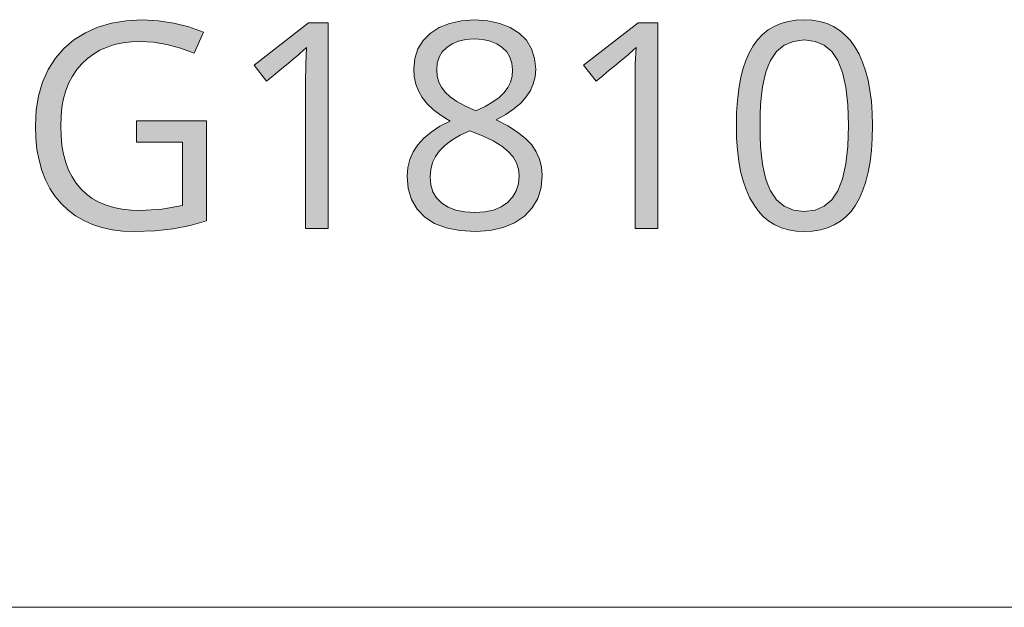
# Model space of a CAD drawing. Units: millimetres. Extents: x 0 to 420, y 0 to 297.
# Drawn here: x 169 to 178, y 31 to 37 of the extents above; entities that cross this region are included whole.
import ezdxf

# ---------------------------------------------------------------- set-up
doc = ezdxf.new("R2010")
doc.units = ezdxf.units.MM
doc.header["$MEASUREMENT"] = 0
doc.layers.add('Layer 1', color=7, linetype='Continuous', lineweight=0)

# ---------------------------------------------------------------- blocks, each defined once
blk = doc.blocks.new('Block_0')
at = {"layer": 'Layer 1', "true_color": 0x000000, "transparency": 33554687}
h = blk.add_hatch(color=18, dxfattribs=at)
h.dxf.hatch_style = 2
h.paths.add_polyline_path([(169.6762, 35.9207), (169.6762, 35.7137), (170.1216, 35.7137), (170.1216, 35.1003), (169.9218, 35.0647), (169.7173, 35.0528), (169.6246, 35.0558), (169.5378, 35.0655), (169.4565, 35.0821), (169.3807, 35.1045), (169.3113, 35.1337), (169.2478, 35.1697), (169.1902, 35.212), (169.1382, 35.2611), (169.092, 35.3162), (169.0522, 35.3771), (169.0188, 35.444), (168.9908, 35.5172), (168.9697, 35.5973), (168.9544, 35.6832), (168.9451, 35.7751), (168.9422, 35.8728), (168.9451, 35.9664), (168.9544, 36.0545), (168.9705, 36.1374), (168.9925, 36.2149), (169.0213, 36.2873), (169.0569, 36.3546), (169.0984, 36.4168), (169.1462, 36.4736), (169.2, 36.5244), (169.2584, 36.568), (169.3219, 36.6052), (169.3901, 36.6357), (169.4637, 36.6598), (169.542, 36.6768), (169.6259, 36.6869), (169.7143, 36.6903), (169.8405, 36.6831), (169.9687, 36.6615), (170.1, 36.626), (170.2333, 36.576), (170.3235, 36.78), (170.183, 36.8313), (170.0373, 36.8681), (169.8862, 36.8901), (169.7296, 36.8973), (169.5772, 36.8897), (169.4349, 36.8664), (169.3024, 36.8275), (169.1805, 36.7733), (169.07, 36.7051), (168.9735, 36.6221), (168.8901, 36.5265), (168.8207, 36.4164), (168.7665, 36.2953), (168.7275, 36.1641), (168.7047, 36.0231), (168.6966, 35.8728), (168.7009, 35.7547), (168.7123, 35.6438), (168.7322, 35.5388), (168.7593, 35.441), (168.7949, 35.3504), (168.838, 35.2662), (168.8892, 35.1887), (168.9489, 35.118), (169.0146, 35.055), (169.0865, 35.0004), (169.1653, 34.9542), (169.2499, 34.9165), (169.3414, 34.8873), (169.4392, 34.8666), (169.5433, 34.8539), (169.653, 34.8496), (169.8553, 34.8564), (170.0318, 34.8755), (170.194, 34.9076), (170.3536, 34.9521), (170.3536, 35.9207), (169.6762, 35.9207)])
h = blk.add_hatch(color=18, dxfattribs=at)
h.dxf.hatch_style = 2
edge = h.paths.add_edge_path()
edge.add_spline(control_points=[(172.9486, 36.8973), (172.9486, 36.8973), (173.0777, 36.8893), (173.0777, 36.8893), (173.0777, 36.8893), (173.1924, 36.8647), (173.1924, 36.8647), (173.1924, 36.8647), (173.2932, 36.8253), (173.2932, 36.8253), (173.2932, 36.8253), (173.3804, 36.7707), (173.3804, 36.7707), (173.3804, 36.7707), (173.4498, 36.7009), (173.4498, 36.7009), (173.4498, 36.7009), (173.4989, 36.6196), (173.4989, 36.6196), (173.4989, 36.6196), (173.5298, 36.526), (173.5298, 36.526), (173.5298, 36.526), (173.54, 36.4206), (173.54, 36.4206), (173.54, 36.4206), (173.5341, 36.3482), (173.5341, 36.3482), (173.5341, 36.3482), (173.5167, 36.2788), (173.5167, 36.2788), (173.5167, 36.2788), (173.4883, 36.2136), (173.4883, 36.2136), (173.4883, 36.2136), (173.4486, 36.1522), (173.4486, 36.1522), (173.4486, 36.1522), (173.3961, 36.093), (173.3961, 36.093), (173.3961, 36.093), (173.33, 36.0363), (173.33, 36.0363), (173.33, 36.0363), (173.2504, 35.9825), (173.2504, 35.9825), (173.2504, 35.9825), (173.1573, 35.9313), (173.1573, 35.9313), (173.1573, 35.9313), (173.2695, 35.8728), (173.2695, 35.8728), (173.2695, 35.8728), (173.3647, 35.8127), (173.3647, 35.8127), (173.3647, 35.8127), (173.4418, 35.7509), (173.4418, 35.7509), (173.4418, 35.7509), (173.5019, 35.6874), (173.5019, 35.6874), (173.5019, 35.6874), (173.5459, 35.6214), (173.5459, 35.6214), (173.5459, 35.6214), (173.5781, 35.5498), (173.5781, 35.5498), (173.5781, 35.5498), (173.5976, 35.4741), (173.5976, 35.4741), (173.5976, 35.4741), (173.6039, 35.3932), (173.6039, 35.3932), (173.6039, 35.3932), (173.5929, 35.2755), (173.5929, 35.2755), (173.5929, 35.2755), (173.5603, 35.1697), (173.5603, 35.1697), (173.5603, 35.1697), (173.5061, 35.077), (173.5061, 35.077), (173.5061, 35.077), (173.4308, 34.997), (173.4308, 34.997), (173.4308, 34.997), (173.336, 34.9326), (173.336, 34.9326), (173.336, 34.9326), (173.2255, 34.8865), (173.2255, 34.8865), (173.2255, 34.8865), (173.0989, 34.859), (173.0989, 34.859), (173.0989, 34.859), (172.9571, 34.8496), (172.9571, 34.8496), (172.9571, 34.8496), (172.8068, 34.8581), (172.8068, 34.8581), (172.8068, 34.8581), (172.6747, 34.8839), (172.6747, 34.8839), (172.6747, 34.8839), (172.5612, 34.9275), (172.5612, 34.9275), (172.5612, 34.9275), (172.4664, 34.9885), (172.4664, 34.9885), (172.4664, 34.9885), (172.3911, 35.0655), (172.3911, 35.0655), (172.3911, 35.0655), (172.3369, 35.1578), (172.3369, 35.1578), (172.3369, 35.1578), (172.3051, 35.2641), (172.3051, 35.2641), (172.3051, 35.2641), (172.2945, 35.3852), (172.2945, 35.3852), (172.2945, 35.3852), (172.3013, 35.4677), (172.3013, 35.4677), (172.3013, 35.4677), (172.3208, 35.546), (172.3208, 35.546), (172.3208, 35.546), (172.353, 35.6197), (172.353, 35.6197), (172.353, 35.6197), (172.3983, 35.6891), (172.3983, 35.6891), (172.3983, 35.6891), (172.4571, 35.7535), (172.4571, 35.7535), (172.4571, 35.7535), (172.5291, 35.8127), (172.5291, 35.8127), (172.5291, 35.8127), (172.6137, 35.8678), (172.6137, 35.8678), (172.6137, 35.8678), (172.7115, 35.9177), (172.7115, 35.9177), (172.7115, 35.9177), (172.6243, 35.9719), (172.6243, 35.9719), (172.6243, 35.9719), (172.5502, 36.0282), (172.5502, 36.0282), (172.5502, 36.0282), (172.4893, 36.0866), (172.4893, 36.0866), (172.4893, 36.0866), (172.4419, 36.1467), (172.4419, 36.1467), (172.4419, 36.1467), (172.4063, 36.2102), (172.4063, 36.2102), (172.4063, 36.2102), (172.3805, 36.2775), (172.3805, 36.2775), (172.3805, 36.2775), (172.3652, 36.3487), (172.3652, 36.3487), (172.3652, 36.3487), (172.3602, 36.4232), (172.3602, 36.4232), (172.3602, 36.4232), (172.3699, 36.5256), (172.3699, 36.5256), (172.3699, 36.5256), (172.3995, 36.6166), (172.3995, 36.6166), (172.3995, 36.6166), (172.4495, 36.6979), (172.4495, 36.6979), (172.4495, 36.6979), (172.5193, 36.7678), (172.5193, 36.7678), (172.5193, 36.7678), (172.6066, 36.8241), (172.6066, 36.8241), (172.6066, 36.8241), (172.706, 36.8647), (172.706, 36.8647), (172.706, 36.8647), (172.8207, 36.8893), (172.8207, 36.8893), (172.8207, 36.8893), (172.9486, 36.8973), (172.9486, 36.8973)], knot_values=[0, 0, 0, 0, 1, 1, 1, 2, 2, 2, 3, 3, 3, 4, 4, 4, 5, 5, 5, 6, 6, 6, 7, 7, 7, 8, 8, 8, 9, 9, 9, 10, 10, 10, 11, 11, 11, 12, 12, 12, 13, 13, 13, 14, 14, 14, 15, 15, 15, 16, 16, 16, 17, 17, 17, 18, 18, 18, 19, 19, 19, 20, 20, 20, 21, 21, 21, 22, 22, 22, 23, 23, 23, 24, 24, 24, 25, 25, 25, 26, 26, 26, 27, 27, 27, 28, 28, 28, 29, 29, 29, 30, 30, 30, 31, 31, 31, 32, 32, 32, 33, 33, 33, 34, 34, 34, 35, 35, 35, 36, 36, 36, 37, 37, 37, 38, 38, 38, 39, 39, 39, 40, 40, 40, 41, 41, 41, 42, 42, 42, 43, 43, 43, 44, 44, 44, 45, 45, 45, 46, 46, 46, 47, 47, 47, 48, 48, 48, 49, 49, 49, 50, 50, 50, 51, 51, 51, 52, 52, 52, 53, 53, 53, 54, 54, 54, 55, 55, 55, 56, 56, 56, 57, 57, 57, 58, 58, 58, 59, 59, 59, 60, 60, 60, 61, 61, 61, 62, 62, 62, 63, 63, 63, 64, 64, 64, 64], degree=3, periodic=0)
edge.add_line((172.9486, 36.8973), (172.9486, 36.8973))
edge = h.paths.add_edge_path()
edge.add_spline(control_points=[(172.5181, 35.3797), (172.5181, 35.3797), (172.5248, 35.3022), (172.5248, 35.3022), (172.5248, 35.3022), (172.5456, 35.234), (172.5456, 35.234), (172.5456, 35.234), (172.5811, 35.1748), (172.5811, 35.1748), (172.5811, 35.1748), (172.6311, 35.1248), (172.6311, 35.1248), (172.6311, 35.1248), (172.6937, 35.0846), (172.6937, 35.0846), (172.6937, 35.0846), (172.7674, 35.0554), (172.7674, 35.0554), (172.7674, 35.0554), (172.8538, 35.0393), (172.8538, 35.0393), (172.8538, 35.0393), (172.9516, 35.0338), (172.9516, 35.0338), (172.9516, 35.0338), (173.0468, 35.0393), (173.0468, 35.0393), (173.0468, 35.0393), (173.1311, 35.0567), (173.1311, 35.0567), (173.1311, 35.0567), (173.2047, 35.0871), (173.2047, 35.0871), (173.2047, 35.0871), (173.2674, 35.129), (173.2674, 35.129), (173.2674, 35.129), (173.3165, 35.1811), (173.3165, 35.1811), (173.3165, 35.1811), (173.352, 35.2421), (173.352, 35.2421), (173.352, 35.2421), (173.3732, 35.3119), (173.3732, 35.3119), (173.3732, 35.3119), (173.3804, 35.3907), (173.3804, 35.3907), (173.3804, 35.3907), (173.3736, 35.4542), (173.3736, 35.4542), (173.3736, 35.4542), (173.3533, 35.5147), (173.3533, 35.5147), (173.3533, 35.5147), (173.3207, 35.5714), (173.3207, 35.5714), (173.3207, 35.5714), (173.2741, 35.6248), (173.2741, 35.6248), (173.2741, 35.6248), (173.2115, 35.6764), (173.2115, 35.6764), (173.2115, 35.6764), (173.1285, 35.7268), (173.1285, 35.7268), (173.1285, 35.7268), (173.0261, 35.7763), (173.0261, 35.7763), (173.0261, 35.7763), (172.9037, 35.825), (172.9037, 35.825), (172.9037, 35.825), (172.8093, 35.7806), (172.8093, 35.7806), (172.8093, 35.7806), (172.7285, 35.7331), (172.7285, 35.7331), (172.7285, 35.7331), (172.662, 35.6836), (172.662, 35.6836), (172.662, 35.6836), (172.6095, 35.6315), (172.6095, 35.6315), (172.6095, 35.6315), (172.5689, 35.5761), (172.5689, 35.5761), (172.5689, 35.5761), (172.5401, 35.516), (172.5401, 35.516), (172.5401, 35.516), (172.5236, 35.4504), (172.5236, 35.4504), (172.5236, 35.4504), (172.5181, 35.3797), (172.5181, 35.3797)], knot_values=[0, 0, 0, 0, 1, 1, 1, 2, 2, 2, 3, 3, 3, 4, 4, 4, 5, 5, 5, 6, 6, 6, 7, 7, 7, 8, 8, 8, 9, 9, 9, 10, 10, 10, 11, 11, 11, 12, 12, 12, 13, 13, 13, 14, 14, 14, 15, 15, 15, 16, 16, 16, 17, 17, 17, 18, 18, 18, 19, 19, 19, 20, 20, 20, 21, 21, 21, 22, 22, 22, 23, 23, 23, 24, 24, 24, 25, 25, 25, 26, 26, 26, 27, 27, 27, 28, 28, 28, 29, 29, 29, 30, 30, 30, 31, 31, 31, 32, 32, 32, 32], degree=3, periodic=0)
edge.add_line((172.5181, 35.3797), (172.5181, 35.3797))
edge = h.paths.add_edge_path()
edge.add_spline(control_points=[(172.9461, 36.7136), (172.9461, 36.7136), (172.8648, 36.7085), (172.8648, 36.7085), (172.8648, 36.7085), (172.7932, 36.6928), (172.7932, 36.6928), (172.7932, 36.6928), (172.7314, 36.6674), (172.7314, 36.6674), (172.7314, 36.6674), (172.6789, 36.6319), (172.6789, 36.6319), (172.6789, 36.6319), (172.6362, 36.5874), (172.6362, 36.5874), (172.6362, 36.5874), (172.6053, 36.5362), (172.6053, 36.5362), (172.6053, 36.5362), (172.5879, 36.4786), (172.5879, 36.4786), (172.5879, 36.4786), (172.5824, 36.4139), (172.5824, 36.4139), (172.5824, 36.4139), (172.5871, 36.3529), (172.5871, 36.3529), (172.5871, 36.3529), (172.6015, 36.2966), (172.6015, 36.2966), (172.6015, 36.2966), (172.6269, 36.2454), (172.6269, 36.2454), (172.6269, 36.2454), (172.6624, 36.1984), (172.6624, 36.1984), (172.6624, 36.1984), (172.7111, 36.1535), (172.7111, 36.1535), (172.7111, 36.1535), (172.7771, 36.1086), (172.7771, 36.1086), (172.7771, 36.1086), (172.8597, 36.0638), (172.8597, 36.0638), (172.8597, 36.0638), (172.9596, 36.0185), (172.9596, 36.0185), (172.9596, 36.0185), (173.0498, 36.0604), (173.0498, 36.0604), (173.0498, 36.0604), (173.126, 36.1036), (173.126, 36.1036), (173.126, 36.1036), (173.1874, 36.148), (173.1874, 36.148), (173.1874, 36.148), (173.2348, 36.1946), (173.2348, 36.1946), (173.2348, 36.1946), (173.2708, 36.2428), (173.2708, 36.2428), (173.2708, 36.2428), (173.2962, 36.2953), (173.2962, 36.2953), (173.2962, 36.2953), (173.3114, 36.3529), (173.3114, 36.3529), (173.3114, 36.3529), (173.3165, 36.4139), (173.3165, 36.4139), (173.3165, 36.4139), (173.3101, 36.4786), (173.3101, 36.4786), (173.3101, 36.4786), (173.2906, 36.5362), (173.2906, 36.5362), (173.2906, 36.5362), (173.2602, 36.5874), (173.2602, 36.5874), (173.2602, 36.5874), (173.217, 36.6319), (173.217, 36.6319), (173.217, 36.6319), (173.1632, 36.6674), (173.1632, 36.6674), (173.1632, 36.6674), (173.0997, 36.6928), (173.0997, 36.6928), (173.0997, 36.6928), (173.0273, 36.7085), (173.0273, 36.7085), (173.0273, 36.7085), (172.9461, 36.7136), (172.9461, 36.7136)], knot_values=[0, 0, 0, 0, 1, 1, 1, 2, 2, 2, 3, 3, 3, 4, 4, 4, 5, 5, 5, 6, 6, 6, 7, 7, 7, 8, 8, 8, 9, 9, 9, 10, 10, 10, 11, 11, 11, 12, 12, 12, 13, 13, 13, 14, 14, 14, 15, 15, 15, 16, 16, 16, 17, 17, 17, 18, 18, 18, 19, 19, 19, 20, 20, 20, 21, 21, 21, 22, 22, 22, 23, 23, 23, 24, 24, 24, 25, 25, 25, 26, 26, 26, 27, 27, 27, 28, 28, 28, 29, 29, 29, 30, 30, 30, 31, 31, 31, 32, 32, 32, 32], degree=3, periodic=0)
edge.add_line((172.9461, 36.7136), (172.9461, 36.7136))
h = blk.add_hatch(color=18, dxfattribs=at)
h.dxf.hatch_style = 2
edge = h.paths.add_edge_path()
edge.add_spline(control_points=[(176.8001, 35.8758), (176.8001, 35.8758), (176.7975, 35.7505), (176.7975, 35.7505), (176.7975, 35.7505), (176.7899, 35.6332), (176.7899, 35.6332), (176.7899, 35.6332), (176.7772, 35.5249), (176.7772, 35.5249), (176.7772, 35.5249), (176.759, 35.4245), (176.759, 35.4245), (176.759, 35.4245), (176.7362, 35.3322), (176.7362, 35.3322), (176.7362, 35.3322), (176.7082, 35.248), (176.7082, 35.248), (176.7082, 35.248), (176.6748, 35.1722), (176.6748, 35.1722), (176.6748, 35.1722), (176.6367, 35.1045), (176.6367, 35.1045), (176.6367, 35.1045), (176.5931, 35.0444), (176.5931, 35.0444), (176.5931, 35.0444), (176.544, 34.9915), (176.544, 34.9915), (176.544, 34.9915), (176.4898, 34.9479), (176.4898, 34.9479), (176.4898, 34.9479), (176.4309, 34.9123), (176.4309, 34.9123), (176.4309, 34.9123), (176.3662, 34.8848), (176.3662, 34.8848), (176.3662, 34.8848), (176.2959, 34.8653), (176.2959, 34.8653), (176.2959, 34.8653), (176.2205, 34.8535), (176.2205, 34.8535), (176.2205, 34.8535), (176.1393, 34.8496), (176.1393, 34.8496), (176.1393, 34.8496), (176.0614, 34.8539), (176.0614, 34.8539), (176.0614, 34.8539), (175.9881, 34.8657), (175.9881, 34.8657), (175.9881, 34.8657), (175.9195, 34.8856), (175.9195, 34.8856), (175.9195, 34.8856), (175.8561, 34.9136), (175.8561, 34.9136), (175.8561, 34.9136), (175.7972, 34.9504), (175.7972, 34.9504), (175.7972, 34.9504), (175.743, 34.9957), (175.743, 34.9957), (175.743, 34.9957), (175.6943, 35.0486), (175.6943, 35.0486), (175.6943, 35.0486), (175.6503, 35.11), (175.6503, 35.11), (175.6503, 35.11), (175.6105, 35.179), (175.6105, 35.179), (175.6105, 35.179), (175.5762, 35.2556), (175.5762, 35.2556), (175.5762, 35.2556), (175.5474, 35.3399), (175.5474, 35.3399), (175.5474, 35.3399), (175.5237, 35.4313), (175.5237, 35.4313), (175.5237, 35.4313), (175.5055, 35.5312), (175.5055, 35.5312), (175.5055, 35.5312), (175.4928, 35.6387), (175.4928, 35.6387), (175.4928, 35.6387), (175.4852, 35.7535), (175.4852, 35.7535), (175.4852, 35.7535), (175.4827, 35.8758), (175.4827, 35.8758), (175.4827, 35.8758), (175.4852, 36.0015), (175.4852, 36.0015), (175.4852, 36.0015), (175.4924, 36.1188), (175.4924, 36.1188), (175.4924, 36.1188), (175.5051, 36.2276), (175.5051, 36.2276), (175.5051, 36.2276), (175.522, 36.3279), (175.522, 36.3279), (175.522, 36.3279), (175.5453, 36.4206), (175.5453, 36.4206), (175.5453, 36.4206), (175.5733, 36.5045), (175.5733, 36.5045), (175.5733, 36.5045), (175.6063, 36.5807), (175.6063, 36.5807), (175.6063, 36.5807), (175.6448, 36.648), (175.6448, 36.648), (175.6448, 36.648), (175.6876, 36.7068), (175.6876, 36.7068), (175.6876, 36.7068), (175.7362, 36.7572), (175.7362, 36.7572), (175.7362, 36.7572), (175.7896, 36.8008), (175.7896, 36.8008), (175.7896, 36.8008), (175.8493, 36.8359), (175.8493, 36.8359), (175.8493, 36.8359), (175.9136, 36.8639), (175.9136, 36.8639), (175.9136, 36.8639), (175.9839, 36.8842), (175.9839, 36.8842), (175.9839, 36.8842), (176.0588, 36.896), (176.0588, 36.896), (176.0588, 36.896), (176.1393, 36.9003), (176.1393, 36.9003), (176.1393, 36.9003), (176.218, 36.896), (176.218, 36.896), (176.218, 36.896), (176.2917, 36.8833), (176.2917, 36.8833), (176.2917, 36.8833), (176.3603, 36.8626), (176.3603, 36.8626), (176.3603, 36.8626), (176.4242, 36.8334), (176.4242, 36.8334), (176.4242, 36.8334), (176.483, 36.7966), (176.483, 36.7966), (176.483, 36.7966), (176.5372, 36.7517), (176.5372, 36.7517), (176.5372, 36.7517), (176.5867, 36.6983), (176.5867, 36.6983), (176.5867, 36.6983), (176.6312, 36.637), (176.6312, 36.637), (176.6312, 36.637), (176.6705, 36.5675), (176.6705, 36.5675), (176.6705, 36.5675), (176.7053, 36.4905), (176.7053, 36.4905), (176.7053, 36.4905), (176.734, 36.4058), (176.734, 36.4058), (176.734, 36.4058), (176.7577, 36.3144), (176.7577, 36.3144), (176.7577, 36.3144), (176.7764, 36.2157), (176.7764, 36.2157), (176.7764, 36.2157), (176.7895, 36.1099), (176.7895, 36.1099), (176.7895, 36.1099), (176.7975, 35.9965), (176.7975, 35.9965), (176.7975, 35.9965), (176.8001, 35.8758), (176.8001, 35.8758)], knot_values=[0, 0, 0, 0, 1, 1, 1, 2, 2, 2, 3, 3, 3, 4, 4, 4, 5, 5, 5, 6, 6, 6, 7, 7, 7, 8, 8, 8, 9, 9, 9, 10, 10, 10, 11, 11, 11, 12, 12, 12, 13, 13, 13, 14, 14, 14, 15, 15, 15, 16, 16, 16, 17, 17, 17, 18, 18, 18, 19, 19, 19, 20, 20, 20, 21, 21, 21, 22, 22, 22, 23, 23, 23, 24, 24, 24, 25, 25, 25, 26, 26, 26, 27, 27, 27, 28, 28, 28, 29, 29, 29, 30, 30, 30, 31, 31, 31, 32, 32, 32, 33, 33, 33, 34, 34, 34, 35, 35, 35, 36, 36, 36, 37, 37, 37, 38, 38, 38, 39, 39, 39, 40, 40, 40, 41, 41, 41, 42, 42, 42, 43, 43, 43, 44, 44, 44, 45, 45, 45, 46, 46, 46, 47, 47, 47, 48, 48, 48, 49, 49, 49, 50, 50, 50, 51, 51, 51, 52, 52, 52, 53, 53, 53, 54, 54, 54, 55, 55, 55, 56, 56, 56, 57, 57, 57, 58, 58, 58, 59, 59, 59, 60, 60, 60, 61, 61, 61, 62, 62, 62, 63, 63, 63, 64, 64, 64, 64], degree=3, periodic=0)
edge.add_line((176.8001, 35.8758), (176.8001, 35.8758))
edge = h.paths.add_edge_path()
edge.add_spline(control_points=[(175.7117, 35.8758), (175.7117, 35.8758), (175.713, 35.7708), (175.713, 35.7708), (175.713, 35.7708), (175.718, 35.673), (175.718, 35.673), (175.718, 35.673), (175.7261, 35.5829), (175.7261, 35.5829), (175.7261, 35.5829), (175.7371, 35.4999), (175.7371, 35.4999), (175.7371, 35.4999), (175.7515, 35.4245), (175.7515, 35.4245), (175.7515, 35.4245), (175.7688, 35.3564), (175.7688, 35.3564), (175.7688, 35.3564), (175.7896, 35.2954), (175.7896, 35.2954), (175.7896, 35.2954), (175.8137, 35.2421), (175.8137, 35.2421), (175.8137, 35.2421), (175.8709, 35.1549), (175.8709, 35.1549), (175.8709, 35.1549), (175.9458, 35.0935), (175.9458, 35.0935), (175.9458, 35.0935), (176.0343, 35.0567), (176.0343, 35.0567), (176.0343, 35.0567), (176.1393, 35.0444), (176.1393, 35.0444), (176.1393, 35.0444), (176.2442, 35.0567), (176.2442, 35.0567), (176.2442, 35.0567), (176.334, 35.0935), (176.334, 35.0935), (176.334, 35.0935), (176.4076, 35.1561), (176.4076, 35.1561), (176.4076, 35.1561), (176.4665, 35.2446), (176.4665, 35.2446), (176.4665, 35.2446), (176.5109, 35.3598), (176.5109, 35.3598), (176.5109, 35.3598), (176.5431, 35.5033), (176.5431, 35.5033), (176.5431, 35.5033), (176.5622, 35.6751), (176.5622, 35.6751), (176.5622, 35.6751), (176.5685, 35.8758), (176.5685, 35.8758), (176.5685, 35.8758), (176.5622, 36.0756), (176.5622, 36.0756), (176.5622, 36.0756), (176.5431, 36.2471), (176.5431, 36.2471), (176.5431, 36.2471), (176.5109, 36.3897), (176.5109, 36.3897), (176.5109, 36.3897), (176.4665, 36.5036), (176.4665, 36.5036), (176.4665, 36.5036), (176.4076, 36.5908), (176.4076, 36.5908), (176.4076, 36.5908), (176.334, 36.6535), (176.334, 36.6535), (176.334, 36.6535), (176.2442, 36.6903), (176.2442, 36.6903), (176.2442, 36.6903), (176.1393, 36.7038), (176.1393, 36.7038), (176.1393, 36.7038), (176.0343, 36.6903), (176.0343, 36.6903), (176.0343, 36.6903), (175.9458, 36.6535), (175.9458, 36.6535), (175.9458, 36.6535), (175.8709, 36.5921), (175.8709, 36.5921), (175.8709, 36.5921), (175.8137, 36.5066), (175.8137, 36.5066), (175.8137, 36.5066), (175.7896, 36.4537), (175.7896, 36.4537), (175.7896, 36.4537), (175.7688, 36.3935), (175.7688, 36.3935), (175.7688, 36.3935), (175.7515, 36.3258), (175.7515, 36.3258), (175.7515, 36.3258), (175.7371, 36.2505), (175.7371, 36.2505), (175.7371, 36.2505), (175.7261, 36.1679), (175.7261, 36.1679), (175.7261, 36.1679), (175.718, 36.0782), (175.718, 36.0782), (175.718, 36.0782), (175.713, 35.9804), (175.713, 35.9804), (175.713, 35.9804), (175.7117, 35.8758), (175.7117, 35.8758)], knot_values=[0, 0, 0, 0, 1, 1, 1, 2, 2, 2, 3, 3, 3, 4, 4, 4, 5, 5, 5, 6, 6, 6, 7, 7, 7, 8, 8, 8, 9, 9, 9, 10, 10, 10, 11, 11, 11, 12, 12, 12, 13, 13, 13, 14, 14, 14, 15, 15, 15, 16, 16, 16, 17, 17, 17, 18, 18, 18, 19, 19, 19, 20, 20, 20, 21, 21, 21, 22, 22, 22, 23, 23, 23, 24, 24, 24, 25, 25, 25, 26, 26, 26, 27, 27, 27, 28, 28, 28, 29, 29, 29, 30, 30, 30, 31, 31, 31, 32, 32, 32, 33, 33, 33, 34, 34, 34, 35, 35, 35, 36, 36, 36, 37, 37, 37, 38, 38, 38, 39, 39, 39, 40, 40, 40, 40], degree=3, periodic=0)
edge.add_line((175.7117, 35.8758), (175.7117, 35.8758))
h = blk.add_hatch(color=18, dxfattribs=at)
h.dxf.hatch_style = 2
h.paths.add_polyline_path([(171.5317, 34.8772), (171.5317, 36.8689), (171.3412, 36.8689), (170.8137, 36.4613), (170.934, 36.3059), (171.0021, 36.3614), (171.0622, 36.4105), (171.1147, 36.4532), (171.1592, 36.4896), (171.196, 36.5197), (171.2244, 36.5434), (171.2451, 36.5608), (171.2578, 36.5718), (171.3221, 36.6319), (171.3137, 36.4689), (171.3111, 36.2966), (171.3111, 34.8772), (171.5317, 34.8772)])
h = blk.add_hatch(color=18, dxfattribs=at)
h.dxf.hatch_style = 2
h.paths.add_polyline_path([(174.7224, 34.8772), (174.7224, 36.8689), (174.5319, 36.8689), (174.0044, 36.4613), (174.1242, 36.3059), (174.1928, 36.3614), (174.2529, 36.4105), (174.3054, 36.4532), (174.3498, 36.4896), (174.3862, 36.5197), (174.415, 36.5434), (174.4358, 36.5608), (174.4485, 36.5718), (174.5128, 36.6319), (174.5043, 36.4689), (174.5018, 36.2966), (174.5018, 34.8772), (174.7224, 34.8772)])
at = {"layer": 'Layer 1', "color": 18, "lineweight": 15, "true_color": 0x000000}
blk.add_line((104.0367, 31.2103), (409.8823, 31.2103), dxfattribs=at)
at = {"layer": 'Layer 1'}
for points in [[(169.6762, 35.9207), (169.6762, 35.7137), (170.1216, 35.7137), (170.1216, 35.1003), (169.9218, 35.0647), (169.7173, 35.0528), (169.6246, 35.0558), (169.5378, 35.0655), (169.4565, 35.0821), (169.3807, 35.1045), (169.3113, 35.1337), (169.2478, 35.1697), (169.1902, 35.212), (169.1382, 35.2611), (169.092, 35.3162), (169.0522, 35.3771), (169.0188, 35.444), (168.9908, 35.5172), (168.9697, 35.5973), (168.9544, 35.6832), (168.9451, 35.7751), (168.9422, 35.8728), (168.9451, 35.9664), (168.9544, 36.0545), (168.9705, 36.1374), (168.9925, 36.2149), (169.0213, 36.2873), (169.0569, 36.3546), (169.0984, 36.4168), (169.1462, 36.4736), (169.2, 36.5244), (169.2584, 36.568), (169.3219, 36.6052), (169.3901, 36.6357), (169.4637, 36.6598), (169.542, 36.6768), (169.6259, 36.6869), (169.7143, 36.6903), (169.8405, 36.6831), (169.9687, 36.6615), (170.1, 36.626), (170.2333, 36.576), (170.3235, 36.78), (170.183, 36.8313), (170.0373, 36.8681), (169.8862, 36.8901), (169.7296, 36.8973), (169.5772, 36.8897), (169.4349, 36.8664), (169.3024, 36.8275), (169.1805, 36.7733), (169.07, 36.7051), (168.9735, 36.6221), (168.8901, 36.5265), (168.8207, 36.4164), (168.7665, 36.2953), (168.7275, 36.1641), (168.7047, 36.0231), (168.6966, 35.8728), (168.7009, 35.7547), (168.7123, 35.6438), (168.7322, 35.5388), (168.7593, 35.441), (168.7949, 35.3504), (168.838, 35.2662), (168.8892, 35.1887), (168.9489, 35.118), (169.0146, 35.055), (169.0865, 35.0004), (169.1653, 34.9542), (169.2499, 34.9165), (169.3414, 34.8873), (169.4392, 34.8666), (169.5433, 34.8539), (169.653, 34.8496), (169.8553, 34.8564), (170.0318, 34.8755), (170.194, 34.9076), (170.3536, 34.9521), (170.3536, 35.9207), (169.6762, 35.9207)], [(171.5317, 34.8772), (171.5317, 36.8689), (171.3412, 36.8689), (170.8137, 36.4613), (170.934, 36.3059), (171.0021, 36.3614), (171.0622, 36.4105), (171.1147, 36.4532), (171.1592, 36.4896), (171.196, 36.5197), (171.2244, 36.5434), (171.2451, 36.5608), (171.2578, 36.5718), (171.3221, 36.6319), (171.3137, 36.4689), (171.3111, 36.2966), (171.3111, 34.8772), (171.5317, 34.8772)], [(174.7224, 34.8772), (174.7224, 36.8689), (174.5319, 36.8689), (174.0044, 36.4613), (174.1242, 36.3059), (174.1928, 36.3614), (174.2529, 36.4105), (174.3054, 36.4532), (174.3498, 36.4896), (174.3862, 36.5197), (174.415, 36.5434), (174.4358, 36.5608), (174.4485, 36.5718), (174.5128, 36.6319), (174.5043, 36.4689), (174.5018, 36.2966), (174.5018, 34.8772), (174.7224, 34.8772)]]:
    blk.add_lwpolyline(points, dxfattribs=at)
for points, knots in [([(172.9486, 36.8973), (172.9486, 36.8973), (173.0777, 36.8893), (173.0777, 36.8893), (173.0777, 36.8893), (173.1924, 36.8647), (173.1924, 36.8647), (173.1924, 36.8647), (173.2932, 36.8253), (173.2932, 36.8253), (173.2932, 36.8253), (173.3804, 36.7707), (173.3804, 36.7707), (173.3804, 36.7707), (173.4498, 36.7009), (173.4498, 36.7009), (173.4498, 36.7009), (173.4989, 36.6196), (173.4989, 36.6196), (173.4989, 36.6196), (173.5298, 36.526), (173.5298, 36.526), (173.5298, 36.526), (173.54, 36.4206), (173.54, 36.4206), (173.54, 36.4206), (173.5341, 36.3482), (173.5341, 36.3482), (173.5341, 36.3482), (173.5167, 36.2788), (173.5167, 36.2788), (173.5167, 36.2788), (173.4883, 36.2136), (173.4883, 36.2136), (173.4883, 36.2136), (173.4486, 36.1522), (173.4486, 36.1522), (173.4486, 36.1522), (173.3961, 36.093), (173.3961, 36.093), (173.3961, 36.093), (173.33, 36.0363), (173.33, 36.0363), (173.33, 36.0363), (173.2504, 35.9825), (173.2504, 35.9825), (173.2504, 35.9825), (173.1573, 35.9313), (173.1573, 35.9313), (173.1573, 35.9313), (173.2695, 35.8728), (173.2695, 35.8728), (173.2695, 35.8728), (173.3647, 35.8127), (173.3647, 35.8127), (173.3647, 35.8127), (173.4418, 35.7509), (173.4418, 35.7509), (173.4418, 35.7509), (173.5019, 35.6874), (173.5019, 35.6874), (173.5019, 35.6874), (173.5459, 35.6214), (173.5459, 35.6214), (173.5459, 35.6214), (173.5781, 35.5498), (173.5781, 35.5498), (173.5781, 35.5498), (173.5976, 35.4741), (173.5976, 35.4741), (173.5976, 35.4741), (173.6039, 35.3932), (173.6039, 35.3932), (173.6039, 35.3932), (173.5929, 35.2755), (173.5929, 35.2755), (173.5929, 35.2755), (173.5603, 35.1697), (173.5603, 35.1697), (173.5603, 35.1697), (173.5061, 35.077), (173.5061, 35.077), (173.5061, 35.077), (173.4308, 34.997), (173.4308, 34.997), (173.4308, 34.997), (173.336, 34.9326), (173.336, 34.9326), (173.336, 34.9326), (173.2255, 34.8865), (173.2255, 34.8865), (173.2255, 34.8865), (173.0989, 34.859), (173.0989, 34.859), (173.0989, 34.859), (172.9571, 34.8496), (172.9571, 34.8496), (172.9571, 34.8496), (172.8068, 34.8581), (172.8068, 34.8581), (172.8068, 34.8581), (172.6747, 34.8839), (172.6747, 34.8839), (172.6747, 34.8839), (172.5612, 34.9275), (172.5612, 34.9275), (172.5612, 34.9275), (172.4664, 34.9885), (172.4664, 34.9885), (172.4664, 34.9885), (172.3911, 35.0655), (172.3911, 35.0655), (172.3911, 35.0655), (172.3369, 35.1578), (172.3369, 35.1578), (172.3369, 35.1578), (172.3051, 35.2641), (172.3051, 35.2641), (172.3051, 35.2641), (172.2945, 35.3852), (172.2945, 35.3852), (172.2945, 35.3852), (172.3013, 35.4677), (172.3013, 35.4677), (172.3013, 35.4677), (172.3208, 35.546), (172.3208, 35.546), (172.3208, 35.546), (172.353, 35.6197), (172.353, 35.6197), (172.353, 35.6197), (172.3983, 35.6891), (172.3983, 35.6891), (172.3983, 35.6891), (172.4571, 35.7535), (172.4571, 35.7535), (172.4571, 35.7535), (172.5291, 35.8127), (172.5291, 35.8127), (172.5291, 35.8127), (172.6137, 35.8678), (172.6137, 35.8678), (172.6137, 35.8678), (172.7115, 35.9177), (172.7115, 35.9177), (172.7115, 35.9177), (172.6243, 35.9719), (172.6243, 35.9719), (172.6243, 35.9719), (172.5502, 36.0282), (172.5502, 36.0282), (172.5502, 36.0282), (172.4893, 36.0866), (172.4893, 36.0866), (172.4893, 36.0866), (172.4419, 36.1467), (172.4419, 36.1467), (172.4419, 36.1467), (172.4063, 36.2102), (172.4063, 36.2102), (172.4063, 36.2102), (172.3805, 36.2775), (172.3805, 36.2775), (172.3805, 36.2775), (172.3652, 36.3487), (172.3652, 36.3487), (172.3652, 36.3487), (172.3602, 36.4232), (172.3602, 36.4232), (172.3602, 36.4232), (172.3699, 36.5256), (172.3699, 36.5256), (172.3699, 36.5256), (172.3995, 36.6166), (172.3995, 36.6166), (172.3995, 36.6166), (172.4495, 36.6979), (172.4495, 36.6979), (172.4495, 36.6979), (172.5193, 36.7678), (172.5193, 36.7678), (172.5193, 36.7678), (172.6066, 36.8241), (172.6066, 36.8241), (172.6066, 36.8241), (172.706, 36.8647), (172.706, 36.8647), (172.706, 36.8647), (172.8207, 36.8893), (172.8207, 36.8893), (172.8207, 36.8893), (172.9486, 36.8973), (172.9486, 36.8973)], [0, 0, 0, 0, 1, 1, 1, 2, 2, 2, 3, 3, 3, 4, 4, 4, 5, 5, 5, 6, 6, 6, 7, 7, 7, 8, 8, 8, 9, 9, 9, 10, 10, 10, 11, 11, 11, 12, 12, 12, 13, 13, 13, 14, 14, 14, 15, 15, 15, 16, 16, 16, 17, 17, 17, 18, 18, 18, 19, 19, 19, 20, 20, 20, 21, 21, 21, 22, 22, 22, 23, 23, 23, 24, 24, 24, 25, 25, 25, 26, 26, 26, 27, 27, 27, 28, 28, 28, 29, 29, 29, 30, 30, 30, 31, 31, 31, 32, 32, 32, 33, 33, 33, 34, 34, 34, 35, 35, 35, 36, 36, 36, 37, 37, 37, 38, 38, 38, 39, 39, 39, 40, 40, 40, 41, 41, 41, 42, 42, 42, 43, 43, 43, 44, 44, 44, 45, 45, 45, 46, 46, 46, 47, 47, 47, 48, 48, 48, 49, 49, 49, 50, 50, 50, 51, 51, 51, 52, 52, 52, 53, 53, 53, 54, 54, 54, 55, 55, 55, 56, 56, 56, 57, 57, 57, 58, 58, 58, 59, 59, 59, 60, 60, 60, 61, 61, 61, 62, 62, 62, 63, 63, 63, 64, 64, 64, 64]), ([(176.8001, 35.8758), (176.8001, 35.8758), (176.7975, 35.7505), (176.7975, 35.7505), (176.7975, 35.7505), (176.7899, 35.6332), (176.7899, 35.6332), (176.7899, 35.6332), (176.7772, 35.5249), (176.7772, 35.5249), (176.7772, 35.5249), (176.759, 35.4245), (176.759, 35.4245), (176.759, 35.4245), (176.7362, 35.3322), (176.7362, 35.3322), (176.7362, 35.3322), (176.7082, 35.248), (176.7082, 35.248), (176.7082, 35.248), (176.6748, 35.1722), (176.6748, 35.1722), (176.6748, 35.1722), (176.6367, 35.1045), (176.6367, 35.1045), (176.6367, 35.1045), (176.5931, 35.0444), (176.5931, 35.0444), (176.5931, 35.0444), (176.544, 34.9915), (176.544, 34.9915), (176.544, 34.9915), (176.4898, 34.9479), (176.4898, 34.9479), (176.4898, 34.9479), (176.4309, 34.9123), (176.4309, 34.9123), (176.4309, 34.9123), (176.3662, 34.8848), (176.3662, 34.8848), (176.3662, 34.8848), (176.2959, 34.8653), (176.2959, 34.8653), (176.2959, 34.8653), (176.2205, 34.8535), (176.2205, 34.8535), (176.2205, 34.8535), (176.1393, 34.8496), (176.1393, 34.8496), (176.1393, 34.8496), (176.0614, 34.8539), (176.0614, 34.8539), (176.0614, 34.8539), (175.9881, 34.8657), (175.9881, 34.8657), (175.9881, 34.8657), (175.9195, 34.8856), (175.9195, 34.8856), (175.9195, 34.8856), (175.8561, 34.9136), (175.8561, 34.9136), (175.8561, 34.9136), (175.7972, 34.9504), (175.7972, 34.9504), (175.7972, 34.9504), (175.743, 34.9957), (175.743, 34.9957), (175.743, 34.9957), (175.6943, 35.0486), (175.6943, 35.0486), (175.6943, 35.0486), (175.6503, 35.11), (175.6503, 35.11), (175.6503, 35.11), (175.6105, 35.179), (175.6105, 35.179), (175.6105, 35.179), (175.5762, 35.2556), (175.5762, 35.2556), (175.5762, 35.2556), (175.5474, 35.3399), (175.5474, 35.3399), (175.5474, 35.3399), (175.5237, 35.4313), (175.5237, 35.4313), (175.5237, 35.4313), (175.5055, 35.5312), (175.5055, 35.5312), (175.5055, 35.5312), (175.4928, 35.6387), (175.4928, 35.6387), (175.4928, 35.6387), (175.4852, 35.7535), (175.4852, 35.7535), (175.4852, 35.7535), (175.4827, 35.8758), (175.4827, 35.8758), (175.4827, 35.8758), (175.4852, 36.0015), (175.4852, 36.0015), (175.4852, 36.0015), (175.4924, 36.1188), (175.4924, 36.1188), (175.4924, 36.1188), (175.5051, 36.2276), (175.5051, 36.2276), (175.5051, 36.2276), (175.522, 36.3279), (175.522, 36.3279), (175.522, 36.3279), (175.5453, 36.4206), (175.5453, 36.4206), (175.5453, 36.4206), (175.5733, 36.5045), (175.5733, 36.5045), (175.5733, 36.5045), (175.6063, 36.5807), (175.6063, 36.5807), (175.6063, 36.5807), (175.6448, 36.648), (175.6448, 36.648), (175.6448, 36.648), (175.6876, 36.7068), (175.6876, 36.7068), (175.6876, 36.7068), (175.7362, 36.7572), (175.7362, 36.7572), (175.7362, 36.7572), (175.7896, 36.8008), (175.7896, 36.8008), (175.7896, 36.8008), (175.8493, 36.8359), (175.8493, 36.8359), (175.8493, 36.8359), (175.9136, 36.8639), (175.9136, 36.8639), (175.9136, 36.8639), (175.9839, 36.8842), (175.9839, 36.8842), (175.9839, 36.8842), (176.0588, 36.896), (176.0588, 36.896), (176.0588, 36.896), (176.1393, 36.9003), (176.1393, 36.9003), (176.1393, 36.9003), (176.218, 36.896), (176.218, 36.896), (176.218, 36.896), (176.2917, 36.8833), (176.2917, 36.8833), (176.2917, 36.8833), (176.3603, 36.8626), (176.3603, 36.8626), (176.3603, 36.8626), (176.4242, 36.8334), (176.4242, 36.8334), (176.4242, 36.8334), (176.483, 36.7966), (176.483, 36.7966), (176.483, 36.7966), (176.5372, 36.7517), (176.5372, 36.7517), (176.5372, 36.7517), (176.5867, 36.6983), (176.5867, 36.6983), (176.5867, 36.6983), (176.6312, 36.637), (176.6312, 36.637), (176.6312, 36.637), (176.6705, 36.5675), (176.6705, 36.5675), (176.6705, 36.5675), (176.7053, 36.4905), (176.7053, 36.4905), (176.7053, 36.4905), (176.734, 36.4058), (176.734, 36.4058), (176.734, 36.4058), (176.7577, 36.3144), (176.7577, 36.3144), (176.7577, 36.3144), (176.7764, 36.2157), (176.7764, 36.2157), (176.7764, 36.2157), (176.7895, 36.1099), (176.7895, 36.1099), (176.7895, 36.1099), (176.7975, 35.9965), (176.7975, 35.9965), (176.7975, 35.9965), (176.8001, 35.8758), (176.8001, 35.8758)], [0, 0, 0, 0, 1, 1, 1, 2, 2, 2, 3, 3, 3, 4, 4, 4, 5, 5, 5, 6, 6, 6, 7, 7, 7, 8, 8, 8, 9, 9, 9, 10, 10, 10, 11, 11, 11, 12, 12, 12, 13, 13, 13, 14, 14, 14, 15, 15, 15, 16, 16, 16, 17, 17, 17, 18, 18, 18, 19, 19, 19, 20, 20, 20, 21, 21, 21, 22, 22, 22, 23, 23, 23, 24, 24, 24, 25, 25, 25, 26, 26, 26, 27, 27, 27, 28, 28, 28, 29, 29, 29, 30, 30, 30, 31, 31, 31, 32, 32, 32, 33, 33, 33, 34, 34, 34, 35, 35, 35, 36, 36, 36, 37, 37, 37, 38, 38, 38, 39, 39, 39, 40, 40, 40, 41, 41, 41, 42, 42, 42, 43, 43, 43, 44, 44, 44, 45, 45, 45, 46, 46, 46, 47, 47, 47, 48, 48, 48, 49, 49, 49, 50, 50, 50, 51, 51, 51, 52, 52, 52, 53, 53, 53, 54, 54, 54, 55, 55, 55, 56, 56, 56, 57, 57, 57, 58, 58, 58, 59, 59, 59, 60, 60, 60, 61, 61, 61, 62, 62, 62, 63, 63, 63, 64, 64, 64, 64]), ([(172.9461, 36.7136), (172.9461, 36.7136), (172.8648, 36.7085), (172.8648, 36.7085), (172.8648, 36.7085), (172.7932, 36.6928), (172.7932, 36.6928), (172.7932, 36.6928), (172.7314, 36.6674), (172.7314, 36.6674), (172.7314, 36.6674), (172.6789, 36.6319), (172.6789, 36.6319), (172.6789, 36.6319), (172.6362, 36.5874), (172.6362, 36.5874), (172.6362, 36.5874), (172.6053, 36.5362), (172.6053, 36.5362), (172.6053, 36.5362), (172.5879, 36.4786), (172.5879, 36.4786), (172.5879, 36.4786), (172.5824, 36.4139), (172.5824, 36.4139), (172.5824, 36.4139), (172.5871, 36.3529), (172.5871, 36.3529), (172.5871, 36.3529), (172.6015, 36.2966), (172.6015, 36.2966), (172.6015, 36.2966), (172.6269, 36.2454), (172.6269, 36.2454), (172.6269, 36.2454), (172.6624, 36.1984), (172.6624, 36.1984), (172.6624, 36.1984), (172.7111, 36.1535), (172.7111, 36.1535), (172.7111, 36.1535), (172.7771, 36.1086), (172.7771, 36.1086), (172.7771, 36.1086), (172.8597, 36.0638), (172.8597, 36.0638), (172.8597, 36.0638), (172.9596, 36.0185), (172.9596, 36.0185), (172.9596, 36.0185), (173.0498, 36.0604), (173.0498, 36.0604), (173.0498, 36.0604), (173.126, 36.1036), (173.126, 36.1036), (173.126, 36.1036), (173.1874, 36.148), (173.1874, 36.148), (173.1874, 36.148), (173.2348, 36.1946), (173.2348, 36.1946), (173.2348, 36.1946), (173.2708, 36.2428), (173.2708, 36.2428), (173.2708, 36.2428), (173.2962, 36.2953), (173.2962, 36.2953), (173.2962, 36.2953), (173.3114, 36.3529), (173.3114, 36.3529), (173.3114, 36.3529), (173.3165, 36.4139), (173.3165, 36.4139), (173.3165, 36.4139), (173.3101, 36.4786), (173.3101, 36.4786), (173.3101, 36.4786), (173.2906, 36.5362), (173.2906, 36.5362), (173.2906, 36.5362), (173.2602, 36.5874), (173.2602, 36.5874), (173.2602, 36.5874), (173.217, 36.6319), (173.217, 36.6319), (173.217, 36.6319), (173.1632, 36.6674), (173.1632, 36.6674), (173.1632, 36.6674), (173.0997, 36.6928), (173.0997, 36.6928), (173.0997, 36.6928), (173.0273, 36.7085), (173.0273, 36.7085), (173.0273, 36.7085), (172.9461, 36.7136), (172.9461, 36.7136)], [0, 0, 0, 0, 1, 1, 1, 2, 2, 2, 3, 3, 3, 4, 4, 4, 5, 5, 5, 6, 6, 6, 7, 7, 7, 8, 8, 8, 9, 9, 9, 10, 10, 10, 11, 11, 11, 12, 12, 12, 13, 13, 13, 14, 14, 14, 15, 15, 15, 16, 16, 16, 17, 17, 17, 18, 18, 18, 19, 19, 19, 20, 20, 20, 21, 21, 21, 22, 22, 22, 23, 23, 23, 24, 24, 24, 25, 25, 25, 26, 26, 26, 27, 27, 27, 28, 28, 28, 29, 29, 29, 30, 30, 30, 31, 31, 31, 32, 32, 32, 32]), ([(175.7117, 35.8758), (175.7117, 35.8758), (175.713, 35.7708), (175.713, 35.7708), (175.713, 35.7708), (175.718, 35.673), (175.718, 35.673), (175.718, 35.673), (175.7261, 35.5829), (175.7261, 35.5829), (175.7261, 35.5829), (175.7371, 35.4999), (175.7371, 35.4999), (175.7371, 35.4999), (175.7515, 35.4245), (175.7515, 35.4245), (175.7515, 35.4245), (175.7688, 35.3564), (175.7688, 35.3564), (175.7688, 35.3564), (175.7896, 35.2954), (175.7896, 35.2954), (175.7896, 35.2954), (175.8137, 35.2421), (175.8137, 35.2421), (175.8137, 35.2421), (175.8709, 35.1549), (175.8709, 35.1549), (175.8709, 35.1549), (175.9458, 35.0935), (175.9458, 35.0935), (175.9458, 35.0935), (176.0343, 35.0567), (176.0343, 35.0567), (176.0343, 35.0567), (176.1393, 35.0444), (176.1393, 35.0444), (176.1393, 35.0444), (176.2442, 35.0567), (176.2442, 35.0567), (176.2442, 35.0567), (176.334, 35.0935), (176.334, 35.0935), (176.334, 35.0935), (176.4076, 35.1561), (176.4076, 35.1561), (176.4076, 35.1561), (176.4665, 35.2446), (176.4665, 35.2446), (176.4665, 35.2446), (176.5109, 35.3598), (176.5109, 35.3598), (176.5109, 35.3598), (176.5431, 35.5033), (176.5431, 35.5033), (176.5431, 35.5033), (176.5622, 35.6751), (176.5622, 35.6751), (176.5622, 35.6751), (176.5685, 35.8758), (176.5685, 35.8758), (176.5685, 35.8758), (176.5622, 36.0756), (176.5622, 36.0756), (176.5622, 36.0756), (176.5431, 36.2471), (176.5431, 36.2471), (176.5431, 36.2471), (176.5109, 36.3897), (176.5109, 36.3897), (176.5109, 36.3897), (176.4665, 36.5036), (176.4665, 36.5036), (176.4665, 36.5036), (176.4076, 36.5908), (176.4076, 36.5908), (176.4076, 36.5908), (176.334, 36.6535), (176.334, 36.6535), (176.334, 36.6535), (176.2442, 36.6903), (176.2442, 36.6903), (176.2442, 36.6903), (176.1393, 36.7038), (176.1393, 36.7038), (176.1393, 36.7038), (176.0343, 36.6903), (176.0343, 36.6903), (176.0343, 36.6903), (175.9458, 36.6535), (175.9458, 36.6535), (175.9458, 36.6535), (175.8709, 36.5921), (175.8709, 36.5921), (175.8709, 36.5921), (175.8137, 36.5066), (175.8137, 36.5066), (175.8137, 36.5066), (175.7896, 36.4537), (175.7896, 36.4537), (175.7896, 36.4537), (175.7688, 36.3935), (175.7688, 36.3935), (175.7688, 36.3935), (175.7515, 36.3258), (175.7515, 36.3258), (175.7515, 36.3258), (175.7371, 36.2505), (175.7371, 36.2505), (175.7371, 36.2505), (175.7261, 36.1679), (175.7261, 36.1679), (175.7261, 36.1679), (175.718, 36.0782), (175.718, 36.0782), (175.718, 36.0782), (175.713, 35.9804), (175.713, 35.9804), (175.713, 35.9804), (175.7117, 35.8758), (175.7117, 35.8758)], [0, 0, 0, 0, 1, 1, 1, 2, 2, 2, 3, 3, 3, 4, 4, 4, 5, 5, 5, 6, 6, 6, 7, 7, 7, 8, 8, 8, 9, 9, 9, 10, 10, 10, 11, 11, 11, 12, 12, 12, 13, 13, 13, 14, 14, 14, 15, 15, 15, 16, 16, 16, 17, 17, 17, 18, 18, 18, 19, 19, 19, 20, 20, 20, 21, 21, 21, 22, 22, 22, 23, 23, 23, 24, 24, 24, 25, 25, 25, 26, 26, 26, 27, 27, 27, 28, 28, 28, 29, 29, 29, 30, 30, 30, 31, 31, 31, 32, 32, 32, 33, 33, 33, 34, 34, 34, 35, 35, 35, 36, 36, 36, 37, 37, 37, 38, 38, 38, 39, 39, 39, 40, 40, 40, 40]), ([(172.5181, 35.3797), (172.5181, 35.3797), (172.5248, 35.3022), (172.5248, 35.3022), (172.5248, 35.3022), (172.5456, 35.234), (172.5456, 35.234), (172.5456, 35.234), (172.5811, 35.1748), (172.5811, 35.1748), (172.5811, 35.1748), (172.6311, 35.1248), (172.6311, 35.1248), (172.6311, 35.1248), (172.6937, 35.0846), (172.6937, 35.0846), (172.6937, 35.0846), (172.7674, 35.0554), (172.7674, 35.0554), (172.7674, 35.0554), (172.8538, 35.0393), (172.8538, 35.0393), (172.8538, 35.0393), (172.9516, 35.0338), (172.9516, 35.0338), (172.9516, 35.0338), (173.0468, 35.0393), (173.0468, 35.0393), (173.0468, 35.0393), (173.1311, 35.0567), (173.1311, 35.0567), (173.1311, 35.0567), (173.2047, 35.0871), (173.2047, 35.0871), (173.2047, 35.0871), (173.2674, 35.129), (173.2674, 35.129), (173.2674, 35.129), (173.3165, 35.1811), (173.3165, 35.1811), (173.3165, 35.1811), (173.352, 35.2421), (173.352, 35.2421), (173.352, 35.2421), (173.3732, 35.3119), (173.3732, 35.3119), (173.3732, 35.3119), (173.3804, 35.3907), (173.3804, 35.3907), (173.3804, 35.3907), (173.3736, 35.4542), (173.3736, 35.4542), (173.3736, 35.4542), (173.3533, 35.5147), (173.3533, 35.5147), (173.3533, 35.5147), (173.3207, 35.5714), (173.3207, 35.5714), (173.3207, 35.5714), (173.2741, 35.6248), (173.2741, 35.6248), (173.2741, 35.6248), (173.2115, 35.6764), (173.2115, 35.6764), (173.2115, 35.6764), (173.1285, 35.7268), (173.1285, 35.7268), (173.1285, 35.7268), (173.0261, 35.7763), (173.0261, 35.7763), (173.0261, 35.7763), (172.9037, 35.825), (172.9037, 35.825), (172.9037, 35.825), (172.8093, 35.7806), (172.8093, 35.7806), (172.8093, 35.7806), (172.7285, 35.7331), (172.7285, 35.7331), (172.7285, 35.7331), (172.662, 35.6836), (172.662, 35.6836), (172.662, 35.6836), (172.6095, 35.6315), (172.6095, 35.6315), (172.6095, 35.6315), (172.5689, 35.5761), (172.5689, 35.5761), (172.5689, 35.5761), (172.5401, 35.516), (172.5401, 35.516), (172.5401, 35.516), (172.5236, 35.4504), (172.5236, 35.4504), (172.5236, 35.4504), (172.5181, 35.3797), (172.5181, 35.3797)], [0, 0, 0, 0, 1, 1, 1, 2, 2, 2, 3, 3, 3, 4, 4, 4, 5, 5, 5, 6, 6, 6, 7, 7, 7, 8, 8, 8, 9, 9, 9, 10, 10, 10, 11, 11, 11, 12, 12, 12, 13, 13, 13, 14, 14, 14, 15, 15, 15, 16, 16, 16, 17, 17, 17, 18, 18, 18, 19, 19, 19, 20, 20, 20, 21, 21, 21, 22, 22, 22, 23, 23, 23, 24, 24, 24, 25, 25, 25, 26, 26, 26, 27, 27, 27, 28, 28, 28, 29, 29, 29, 30, 30, 30, 31, 31, 31, 32, 32, 32, 32])]:
    blk.add_open_spline(points, degree=3, knots=knots, dxfattribs=at)

msp = doc.modelspace()

# ---------------------------------------------------------------- block references
at = {"layer": 'Layer 1'}
msp.add_blockref('Block_0', (0, 0), dxfattribs=at)

doc.saveas('drawing.dxf')
